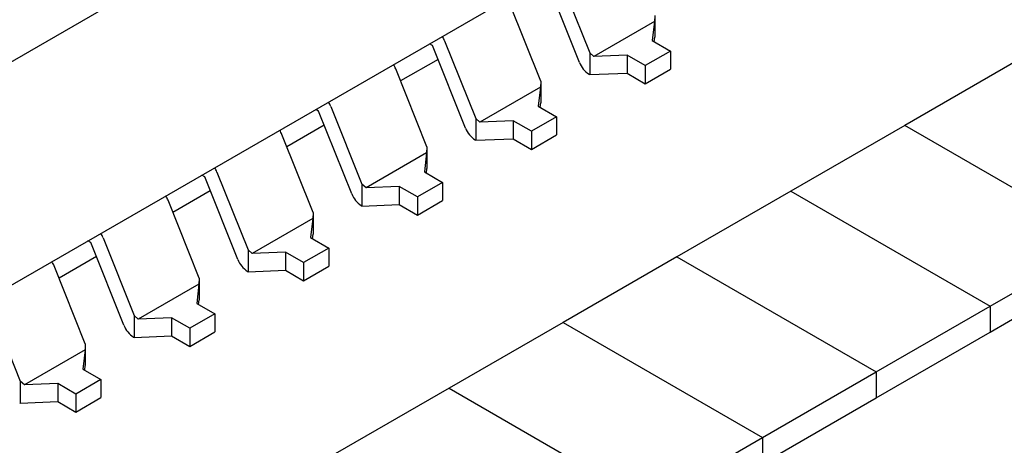
# Model space of a CAD drawing. Extents: x 0.3 to 16.7, y 0.2 to 10.8.
# Drawn here: x 14.2 to 14.4, y 2.2 to 2.3 of the extents above; entities that cross this region are included whole.
import ezdxf

# ---------------------------------------------------------------- set-up
doc = ezdxf.new("R2010")
doc.units = 0
doc.header["$MEASUREMENT"] = 0
doc.layers.get('0').update_dxf_attribs({"linetype": 'CONTINUOUS'})

msp = doc.modelspace()

# ---------------------------------------------------------------- linework, layer by layer
at = {"color": 7, "linetype": 'CONTINUOUS'}
for p, q in [((14.1443215001731, 2.298706375593113), (14.3494010259503, 2.417096265824621)), ((14.1443215001731, 2.252414298068881), (14.3494010259503, 2.370804188300389)), ((14.27931361709069, 2.308582327597742), (14.27246881499191, 2.325699950170422)), ((14.27498307515854, 2.326698942414471), (14.28143335691672, 2.310567944464417)), ((14.27131857487613, 2.304728805081958), (14.26486829311794, 2.320859803032012)), ((14.29488880091568, 2.31833560694567), (14.29483148159081, 2.317088140836337)), ((14.29488880091568, 2.31833560694567), (14.29488880091568, 2.313826218527683)), ((14.29483148159081, 2.317088140836337), (14.28227971692279, 2.309842161328497)), ((14.29483148159081, 2.317088140836337), (14.2943649511491, 2.313111408440159)), ((14.29477703478918, 2.312873517618388), (14.29488880091568, 2.313826218527683)), ((14.24889858895236, 2.31209314830671), (14.24829904554824, 2.312439257346769)), ((14.25574339105114, 2.29497552573403), (14.24889858895236, 2.31209314830671)), ((14.25141284911899, 2.313092140550759), (14.25786313087717, 2.296961142600705)), ((14.2943649511491, 2.313111408440159), (14.298131144506, 2.310937231293883)), ((14.250049113186, 2.309215893521539), (14.24230159867925, 2.304743348597586)), ((14.28143335691672, 2.310567944464417), (14.28143335691672, 2.30605855604643)), ((14.28227971692279, 2.309842161328497), (14.28143335691672, 2.310567944464417)), ((14.28916836588054, 2.310111483619813), (14.28227971692279, 2.309842161328497)), ((14.29293455923743, 2.307937306473537), (14.28916836588054, 2.310111483619813)), ((14.28916836588054, 2.310111483619813), (14.28916836588054, 2.306360968079656)), ((14.298131144506, 2.310937231293883), (14.29293455923743, 2.307937306473537)), ((14.298131144506, 2.310937231293883), (14.298131144506, 2.307186715753726)), ((14.24774834883658, 2.291122003218247), (14.24129806707839, 2.307253001168299)), ((14.29293455923743, 2.307937306473537), (14.29293455923743, 2.30418679093338)), ((14.29293455923743, 2.30418679093338), (14.298131144506, 2.307186715753726)), ((14.37020654489948, 2.309124951732253), (14.34663631885993, 2.295518149868541)), ((14.2813026249406, 2.306134026009823), (14.28143335691672, 2.30605855604643)), ((14.28143335691672, 2.30605855604643), (14.28916836588054, 2.306360968079656)), ((14.28916836588054, 2.306360968079656), (14.29293455923743, 2.30418679093338)), ((14.27126125555126, 2.303481338972625), (14.25870949088324, 2.296235359464785)), ((14.27126125555126, 2.303481338972625), (14.27079472510955, 2.299504606576447)), ((14.27131857487613, 2.304728805081958), (14.27126125555126, 2.303481338972625)), ((14.27131857487613, 2.304728805081958), (14.27131857487613, 2.300219416663971)), ((14.22784262307944, 2.299485338687047), (14.23429290483762, 2.283354340736994)), ((14.27079472510955, 2.299504606576447), (14.27456091846645, 2.297330429430172)), ((14.27120680874963, 2.299266715754676), (14.27131857487613, 2.300219416663971)), ((14.2253283629128, 2.298486346442998), (14.22472881950869, 2.298832455483057)), ((14.23217316501159, 2.281368723870318), (14.2253283629128, 2.298486346442998)), ((14.25786313087717, 2.296961142600705), (14.25786313087717, 2.292451754182719)), ((14.25870949088324, 2.296235359464785), (14.25786313087717, 2.296961142600705)), ((14.27456091846645, 2.297330429430172), (14.26936433319788, 2.294330504609826)), ((14.27456091846645, 2.297330429430172), (14.27456091846645, 2.293579913890014)), ((14.22647888714645, 2.295609091657827), (14.2187313726397, 2.291136546733874)), ((14.26559813984098, 2.296504681756101), (14.25870949088324, 2.296235359464785)), ((14.26936433319788, 2.294330504609826), (14.26559813984098, 2.296504681756101)), ((14.26559813984098, 2.296504681756101), (14.26559813984098, 2.292754166215944)), ((14.34663631885992, 2.295518149868541), (14.32306609282037, 2.281911348004828)), ((14.38788421442914, 2.271706246607045), (14.34663631885992, 2.295518149868541)), ((14.22417812279702, 2.277515201354535), (14.21772784103884, 2.293646199304588)), ((14.26936433319788, 2.294330504609826), (14.26936433319788, 2.290579989069668)), ((14.26936433319788, 2.290579989069668), (14.27456091846645, 2.293579913890014)), ((14.24774834883658, 2.291122003218247), (14.24769102951171, 2.289874537108914)), ((14.24774834883658, 2.291122003218247), (14.24774834883658, 2.286612614800259)), ((14.25773239890105, 2.292527224146111), (14.25786313087717, 2.292451754182719)), ((14.25786313087717, 2.292451754182719), (14.26559813984098, 2.292754166215944)), ((14.26559813984098, 2.292754166215944), (14.26936433319788, 2.290579989069668)), ((14.24769102951171, 2.289874537108914), (14.23513926484368, 2.282628557601073)), ((14.24769102951171, 2.289874537108914), (14.24722449906999, 2.285897804712735)), ((14.20175813687325, 2.284879544579286), (14.20115859346914, 2.285225653619345)), ((14.20860293897204, 2.267761922006607), (14.20175813687325, 2.284879544579286)), ((14.20427239703988, 2.285878536823335), (14.21072267879807, 2.269747538873282)), ((14.24722449906999, 2.285897804712735), (14.25099069242689, 2.283723627566459)), ((14.24763658271008, 2.285659913890965), (14.24774834883658, 2.286612614800259)), ((14.23429290483762, 2.283354340736994), (14.23429290483762, 2.278844952319007)), ((14.23513926484368, 2.282628557601073), (14.23429290483762, 2.283354340736994)), ((14.24202791380143, 2.28289787989239), (14.23513926484368, 2.282628557601073)), ((14.24579410715833, 2.280723702746114), (14.24202791380143, 2.28289787989239)), ((14.24202791380143, 2.28289787989239), (14.24202791380143, 2.279147364352232)), ((14.25099069242689, 2.283723627566459), (14.24579410715833, 2.280723702746114)), ((14.25099069242689, 2.283723627566459), (14.25099069242689, 2.279973112026302)), ((14.2029086611069, 2.282002289794116), (14.19516114660015, 2.277529744870162)), ((14.24579410715833, 2.280723702746114), (14.24579410715833, 2.276973187205956)), ((14.32306609282037, 2.281911348004828), (14.29949586678082, 2.268304546141116)), ((14.32306609282037, 2.281911348004828), (14.36431398838958, 2.258099444743332)), ((14.20060789675747, 2.263908399490823), (14.19415761499929, 2.280039397440876)), ((14.2341621728615, 2.2789204222824), (14.23429290483762, 2.278844952319007)), ((14.23429290483762, 2.278844952319007), (14.24202791380143, 2.279147364352232)), ((14.24202791380143, 2.279147364352232), (14.24579410715833, 2.276973187205956)), ((14.24579410715833, 2.276973187205956), (14.25099069242689, 2.279973112026302)), ((14.22417812279702, 2.277515201354535), (14.22412080347216, 2.276267735245201)), ((14.22417812279702, 2.277515201354535), (14.22417812279702, 2.273005812936548)), ((14.22412080347216, 2.276267735245201), (14.21156903880413, 2.269021755737361)), ((14.22412080347216, 2.276267735245201), (14.22365427303044, 2.272291002849024)), ((14.22406635667053, 2.272053112027252), (14.22417812279702, 2.273005812936548)), ((14.1781879108337, 2.271272742715575), (14.17758836742959, 2.271618851755634)), ((14.18503271293249, 2.254155120142895), (14.1781879108337, 2.271272742715575)), ((14.18070217100033, 2.272271734959623), (14.18715245275851, 2.25614073700957)), ((14.22365427303044, 2.272291002849024), (14.22742046638734, 2.270116825702748)), ((14.36431398838958, 2.258099444743332), (14.38788421442914, 2.271706246607045)), ((14.17933843506735, 2.268395487930404), (14.17159092056059, 2.26392294300645)), ((14.21072267879807, 2.269747538873282), (14.21072267879807, 2.265238150455295)), ((14.21156903880413, 2.269021755737361), (14.21072267879807, 2.269747538873282)), ((14.21845768776188, 2.269291078028678), (14.21156903880413, 2.269021755737361)), ((14.22222388111878, 2.267116900882402), (14.21845768776188, 2.269291078028678)), ((14.21845768776188, 2.269291078028678), (14.21845768776188, 2.26554056248852)), ((14.22742046638734, 2.270116825702748), (14.22222388111878, 2.267116900882402)), ((14.22742046638734, 2.270116825702748), (14.22742046638734, 2.26636631016259)), ((14.17703767071792, 2.250301597627112), (14.17058738895974, 2.266432595577164)), ((14.22222388111878, 2.267116900882402), (14.22222388111878, 2.263366385342244)), ((14.22222388111878, 2.263366385342244), (14.22742046638734, 2.26636631016259)), ((14.29949586678082, 2.268304546141116), (14.27592564074127, 2.254697744277404)), ((14.29949586678082, 2.268304546141116), (14.34074376235003, 2.24449264287962)), ((14.21059194682194, 2.265313620418688), (14.21072267879807, 2.265238150455295)), ((14.21072267879807, 2.265238150455295), (14.21845768776188, 2.26554056248852)), ((14.21845768776188, 2.26554056248852), (14.22222388111878, 2.263366385342244)), ((14.36431398838958, 2.252741565400249), (14.38788421442914, 2.266348367263962)), ((14.20055057743261, 2.26266093338149), (14.18799881276458, 2.25541495387365)), ((14.20055057743261, 2.26266093338149), (14.20008404699089, 2.258684200985312)), ((14.20060789675747, 2.263908399490823), (14.20055057743261, 2.26266093338149)), ((14.20060789675747, 2.263908399490823), (14.20060789675747, 2.259399011072836)), ((14.15713194496078, 2.258664933095912), (14.16358222671896, 2.242533935145858)), ((14.20008404699089, 2.258684200985312), (14.20385024034779, 2.256510023839036)), ((14.20049613063098, 2.258446310163541), (14.20060789675747, 2.259399011072836)), ((14.20385024034779, 2.256510023839036), (14.19865365507923, 2.25351009901869)), ((14.20385024034779, 2.256510023839036), (14.20385024034779, 2.252759508298879)), ((14.34074376235003, 2.24449264287962), (14.36431398838958, 2.258099444743332)), ((14.36431398838958, 2.258099444743332), (14.36431398838958, 2.252741565400249)), ((14.18715245275851, 2.25614073700957), (14.18715245275851, 2.251631348591583)), ((14.18799881276458, 2.25541495387365), (14.18715245275851, 2.25614073700957)), ((14.19488746172233, 2.255684276164966), (14.18799881276458, 2.25541495387365)), ((14.19865365507923, 2.25351009901869), (14.19488746172233, 2.255684276164966)), ((14.19488746172233, 2.255684276164966), (14.19488746172233, 2.251933760624809)), ((14.27592564074127, 2.254697744277405), (14.25235541470171, 2.241090942413692)), ((14.27592564074127, 2.254697744277404), (14.31717353631048, 2.230885841015908)), ((14.19865365507923, 2.25351009901869), (14.19865365507923, 2.249759583478533)), ((14.19865365507923, 2.249759583478533), (14.20385024034779, 2.252759508298879)), ((14.34074376235003, 2.239134763536537), (14.36431398838958, 2.252741565400249)), ((14.17703767071792, 2.250301597627112), (14.17698035139306, 2.249054131517778)), ((14.17703767071792, 2.250301597627112), (14.17703767071792, 2.245792209209124)), ((14.18702172078239, 2.251706818554976), (14.18715245275851, 2.251631348591583)), ((14.18715245275851, 2.251631348591583), (14.19488746172233, 2.251933760624809)), ((14.19488746172233, 2.251933760624809), (14.19865365507923, 2.249759583478533)), ((14.17698035139306, 2.249054131517778), (14.16442858672503, 2.241808152009938)), ((14.17698035139306, 2.249054131517778), (14.17651382095134, 2.2450773991216)), ((14.17651382095134, 2.2450773991216), (14.18028001430824, 2.242903221975324)), ((14.17692590459142, 2.244839508299829), (14.17703767071792, 2.245792209209124)), ((14.31717353631048, 2.230885841015908), (14.34074376235003, 2.244492642879619)), ((14.34074376235003, 2.24449264287962), (14.34074376235003, 2.239134763536537)), ((14.16358222671896, 2.242533935145858), (14.16358222671896, 2.238024546727871)), ((14.16442858672503, 2.241808152009938), (14.16358222671896, 2.242533935145858)), ((14.17131723568278, 2.242077474301254), (14.16442858672503, 2.241808152009938)), ((14.17508342903968, 2.239903297154978), (14.17131723568278, 2.242077474301254)), ((14.17131723568278, 2.242077474301254), (14.17131723568278, 2.238326958761097)), ((14.18028001430824, 2.242903221975324), (14.17508342903968, 2.239903297154978)), ((14.18028001430824, 2.242903221975324), (14.18028001430824, 2.239152706435167)), ((14.17508342903968, 2.239903297154978), (14.17508342903968, 2.236152781614821)), ((14.25235541470171, 2.241090942413693), (14.22878518866216, 2.227484140549981)), ((14.25235541470171, 2.241090942413692), (14.29360331027093, 2.217279039152197)), ((14.16345149474284, 2.238100016691264), (14.16358222671896, 2.238024546727871)), ((14.16358222671896, 2.238024546727871), (14.17131723568278, 2.238326958761097)), ((14.17131723568278, 2.238326958761097), (14.17508342903968, 2.236152781614821)), ((14.17508342903968, 2.236152781614821), (14.18028001430824, 2.239152706435167)), ((14.31717353631048, 2.225527961672825), (14.34074376235003, 2.239134763536537)), ((14.29360331027093, 2.217279039152197), (14.31717353631048, 2.230885841015908)), ((14.31717353631048, 2.230885841015908), (14.31717353631048, 2.225527961672825))]:
    msp.add_line(p, q, dxfattribs=at)
for centre, radius, start, end in [((14.2461964088132, 2.310998252268385), 0.005620997918774327, 21.87061265946405, 32.00320577158413), ((14.23608162677261, 2.305159112885926), 0.005620997918772696, 21.87061265947079, 32.00320577159373), ((14.28400817213287, 2.310364109877353), 0.005021314084572725, 200.783872878218, 237.3971575107646), ((14.22262618277349, 2.297391450404586), 0.005620997918962168, 21.87061265966179, 32.00320577143833), ((14.2604379460933, 2.296757308013631), 0.00502131408455914, 200.7838728781569, 237.3971575108097), ((14.21251140073283, 2.291552311022099), 0.005620997919028513, 21.87061265969712, 32.00320577135776), ((14.19905595673428, 2.283784648541041), 0.005620997918581513, 21.87061265937984, 32.0032057718566), ((14.18894117469368, 2.277945509158582), 0.005620997918581513, 21.87061265937984, 32.0032057718566), ((14.23686772005375, 2.283150506149916), 0.00502131408455193, 200.7838728781478, 237.3971575108534), ((14.17548573069489, 2.270177846677423), 0.005620997918391813, 21.87061265913168, 32.00320577193906), ((14.16537094865422, 2.264338707294925), 0.005620997918477404, 21.87061265921133, 32.00320577186807), ((14.21329749401421, 2.269543704286216), 0.005021314084571941, 200.783872878199, 237.3971575107564), ((14.18972726797466, 2.255936902422501), 0.005021314084566112, 200.7838728781874, 237.3971575107885)]:
    msp.add_arc(centre, radius, start, end, dxfattribs=at)

doc.saveas('drawing.dxf')
